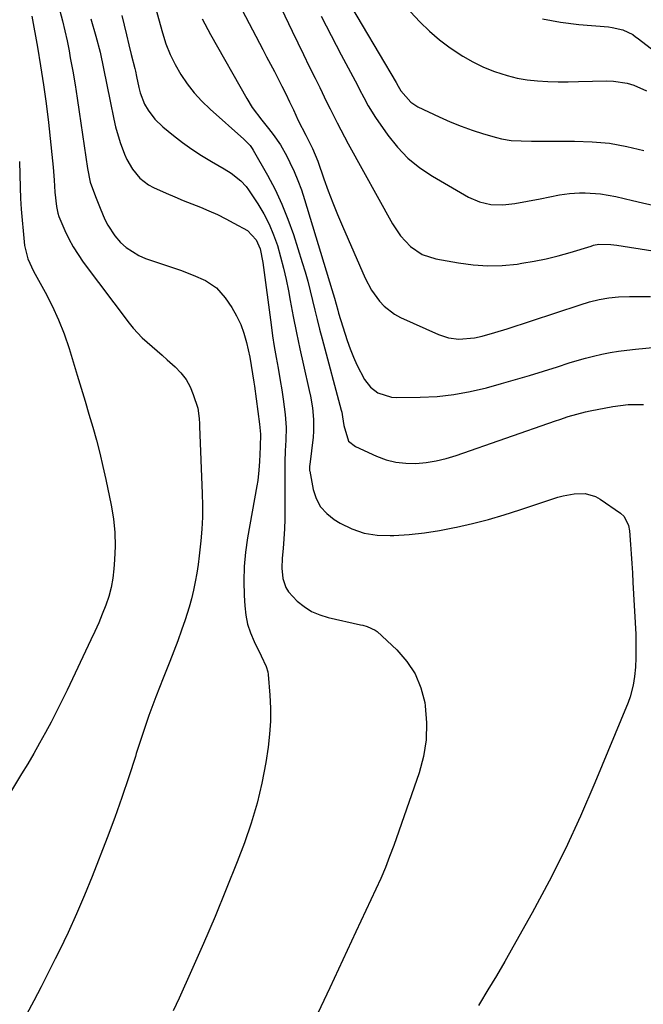
# Model space of a CAD drawing. Units: inches. Extents: x 1857223 to 1862544, y 442287 to 447718.
# Drawn here: x 1861175 to 1861362, y 443269 to 443565 of the extents above; entities that cross this region are included whole.
import ezdxf

# ---------------------------------------------------------------- set-up
doc = ezdxf.new("R2010")
doc.units = ezdxf.units.IN
doc.header["$MEASUREMENT"] = 0
doc.layers.add('7', color=7, linetype='Continuous')
doc.layers.add('8', color=7, linetype='Continuous')

msp = doc.modelspace()

# ---------------------------------------------------------------- linework, layer by layer
at = {"layer": '7', "color": 18}
for points in [[(1861213.23, 443577.18, 1914), (1861217.79, 443560.55, 1914), (1861218.85, 443557.28, 1914), (1861220.09, 443554.09, 1914), (1861221.61, 443551.02, 1914), (1861223.31, 443548.04, 1914), (1861225.27, 443545.21, 1914), (1861227.37, 443542.51, 1914), (1861229.69, 443539.99, 1914), (1861232.16, 443537.59, 1914), (1861242.23, 443528.6, 1914), (1861244.15, 443526.67, 1914), (1861244.79, 443525.8, 1914), (1861245.07, 443525.33, 1914), (1861249.37, 443517.78, 1914), (1861251.65, 443513.46, 1914), (1861253.74, 443509.07, 1914), (1861255.55, 443504.55, 1914), (1861257.17, 443499.95, 1914), (1861259.84, 443491.59, 1914), (1861260.7, 443488.76, 1914), (1861261.51, 443485.91, 1914), (1861262.25, 443483.04, 1914), (1861262.94, 443480.15, 1914), (1861263.61, 443477.26, 1914), (1861264.3, 443474.38, 1914), (1861265.03, 443471.51, 1914), (1861265.79, 443468.64, 1914), (1861271.57, 443447.19, 1914), (1861271.73, 443446.54, 1914), (1861271.97, 443445.22, 1914), (1861272.3, 443442.57, 1914), (1861273.75, 443437.91, 1914), (1861275.84, 443436.26, 1914), (1861282.19, 443433.37, 1914), (1861285.05, 443432.31, 1914), (1861287.97, 443431.54, 1914), (1861290.97, 443431.22, 1914), (1861294.02, 443431.18, 1914), (1861297.09, 443431.5, 1914), (1861300.12, 443431.98, 1914), (1861303.11, 443432.71, 1914), (1861306.07, 443433.6, 1914), (1861335.95, 443443.96, 1914), (1861337.23, 443444.4, 1914), (1861339.81, 443445.24, 1914), (1861342.4, 443446.03, 1914), (1861345.02, 443446.69, 1914), (1861346.35, 443446.96, 1914), (1861353.26, 443448.26, 1914), (1861357.85, 443448.85, 1914), (1861362.48, 443448.9, 1914)], [(1861249.09, 443577.25, 1908), (1861256.81, 443561.1, 1908), (1861258.52, 443557.55, 1908), (1861260.23, 443554, 1908), (1861261.96, 443550.46, 1908), (1861263.7, 443546.92, 1908), (1861265.09, 443544.1, 1908), (1861267.18, 443539.85, 1908), (1861268.22, 443537.72, 1908), (1861270.32, 443533.47, 1908), (1861272.5, 443529.27, 1908), (1861273.63, 443527.19, 1908), (1861286.93, 443503.17, 1908), (1861289.35, 443499.55, 1908), (1861292.35, 443496.37, 1908), (1861295.9, 443493.98, 1908), (1861299.97, 443492.65, 1908), (1861306.79, 443491.43, 1908), (1861311.19, 443490.86, 1908), (1861315.59, 443490.57, 1908), (1861319.99, 443490.69, 1908), (1861324.41, 443491.1, 1908), (1861325.88, 443491.31, 1908), (1861329.54, 443491.92, 1908), (1861333.17, 443492.64, 1908), (1861336.77, 443493.53, 1908), (1861340.34, 443494.55, 1908), (1861346.66, 443496.5, 1908), (1861347.44, 443496.73, 1908), (1861349.04, 443497.06, 1908), (1861352.63, 443496.99, 1908), (1861354.42, 443496.77, 1908), (1861374.15, 443493.68, 1908)], [(1861272.78, 443571.53, 1904), (1861288.05, 443545.61, 1904), (1861288.65, 443544.56, 1904), (1861289.48, 443543.18, 1904), (1861292.51, 443539.7, 1904), (1861294.62, 443538.37, 1904), (1861301.05, 443535.3, 1904), (1861304.3, 443533.84, 1904), (1861307.58, 443532.5, 1904), (1861310.93, 443531.31, 1904), (1861314.31, 443530.24, 1904), (1861318.23, 443529.1, 1904), (1861319.7, 443528.72, 1904), (1861322.67, 443528.23, 1904), (1861325.7, 443528.06, 1904), (1861328.74, 443528, 1904), (1861330.26, 443527.99, 1904), (1861341.67, 443528.05, 1904), (1861346.96, 443527.85, 1904), (1861352.21, 443527.36, 1904), (1861357.4, 443526.42, 1904), (1861362.55, 443525.19, 1904)], [(1861178.55, 443565.55, 1922), (1861180.21, 443556.28, 1922), (1861181.17, 443550.63, 1922), (1861182.05, 443544.96, 1922), (1861182.82, 443539.28, 1922), (1861183.51, 443533.59, 1922), (1861184.78, 443522.1, 1922), (1861184.98, 443520.17, 1922), (1861185.3, 443516.32, 1922), (1861185.51, 443512.66, 1922), (1861185.94, 443508.41, 1922), (1861186.38, 443506.33, 1922), (1861186.71, 443505.33, 1922), (1861188.46, 443501.2, 1922), (1861189.66, 443498.7, 1922), (1861190.96, 443496.27, 1922), (1861192.44, 443493.94, 1922), (1861194.02, 443491.66, 1922), (1861207.78, 443473.33, 1922), (1861209.02, 443471.79, 1922), (1861211.73, 443468.91, 1922), (1861214.71, 443466.28, 1922), (1861217.71, 443463.68, 1922), (1861219.2, 443462.36, 1922), (1861221.61, 443460.21, 1922), (1861223.36, 443458.39, 1922), (1861224.9, 443456.41, 1922), (1861226.1, 443454.23, 1922), (1861227.08, 443451.9, 1922), (1861228.42, 443447.75, 1922), (1861228.84, 443444.64, 1922), (1861228.93, 443443.06, 1922), (1861228.96, 443442.27, 1922), (1861229.79, 443422.16, 1922), (1861229.87, 443418.59, 1922), (1861229.83, 443415.02, 1922), (1861229.65, 443411.46, 1922), (1861229.36, 443407.9, 1922), (1861228.87, 443403.39, 1922), (1861228.53, 443400.8, 1922), (1861228.13, 443398.22, 1922), (1861227.68, 443395.64, 1922), (1861227.15, 443393.09, 1922), (1861226.55, 443390.55, 1922), (1861225.84, 443388.04, 1922), (1861224.61, 443384.2, 1922), (1861223.53, 443381.06, 1922), (1861222.4, 443377.93, 1922), (1861221.23, 443374.82, 1922), (1861220.02, 443371.72, 1922), (1861218.01, 443366.71, 1922), (1861215.83, 443361.09, 1922), (1861213.75, 443355.44, 1922), (1861211.8, 443349.74, 1922), (1861209.95, 443344, 1922), (1861209.69, 443343.15, 1922), (1861207.71, 443336.99, 1922), (1861205.64, 443330.86, 1922), (1861203.45, 443324.78, 1922), (1861201.17, 443318.72, 1922), (1861196.65, 443307.09, 1922), (1861194.37, 443301.44, 1922), (1861191.99, 443295.84, 1922), (1861189.46, 443290.3, 1922), (1861186.84, 443284.8, 1922), (1861185.6, 443282.31, 1922), (1861183.49, 443278.1, 1922), (1861181.34, 443273.92, 1922), (1861179.14, 443269.76, 1922), (1861176.9, 443265.62, 1922)], [(1861196.28, 443564.78, 1918), (1861197.78, 443559.57, 1918), (1861199.06, 443554.74, 1918), (1861200.12, 443549.86, 1918), (1861201.08, 443544.96, 1918), (1861202.08, 443540.06, 1918), (1861203.2, 443534.62, 1918), (1861203.74, 443532.27, 1918), (1861205.1, 443527.64, 1918), (1861206.4, 443524.1, 1918), (1861207.09, 443522.52, 1918), (1861208.8, 443519.55, 1918), (1861210.98, 443516.91, 1918), (1861213.65, 443514.87, 1918), (1861215.16, 443514.07, 1918), (1861218.93, 443512.42, 1918), (1861221.49, 443511.31, 1918), (1861224.06, 443510.23, 1918), (1861226.64, 443509.17, 1918), (1861229.22, 443508.13, 1918), (1861231.79, 443507.06, 1918), (1861234.34, 443505.93, 1918), (1861236.84, 443504.7, 1918), (1861239.31, 443503.42, 1918), (1861243.39, 443501.12, 1918), (1861245.98, 443498.4, 1918), (1861247.18, 443495.66, 1918), (1861248.02, 443491.59, 1918), (1861250.48, 443472.78, 1918), (1861250.93, 443469.52, 1918), (1861251.43, 443466.27, 1918), (1861251.98, 443463.02, 1918), (1861252.57, 443459.78, 1918), (1861253.24, 443456.1, 1918), (1861253.71, 443453.3, 1918), (1861254.12, 443450.49, 1918), (1861254.72, 443445.86, 1918), (1861255.01, 443442.03, 1918), (1861254.94, 443438.18, 1918), (1861254.74, 443435, 1918), (1861254.59, 443431.63, 1918), (1861254.58, 443430.28, 1918), (1861254.61, 443417.43, 1918), (1861254.57, 443414.47, 1918), (1861254.48, 443411.51, 1918), (1861254.31, 443408.56, 1918), (1861254.08, 443405.61, 1918), (1861253.83, 443402.76, 1918), (1861253.72, 443399.71, 1918), (1861253.98, 443396.66, 1918), (1861254.86, 443393.86, 1918), (1861255.66, 443392.64, 1918), (1861258.36, 443389.84, 1918), (1861260.44, 443388.16, 1918), (1861262.66, 443386.73, 1918), (1861265.09, 443385.68, 1918), (1861267.65, 443384.88, 1918), (1861277.4, 443382.71, 1918), (1861278.07, 443382.55, 1918), (1861279.38, 443382.19, 1918), (1861281.81, 443381.08, 1918), (1861282.33, 443380.66, 1918), (1861288.26, 443375.14, 1918), (1861291.29, 443371.68, 1918), (1861293.79, 443367.94, 1918), (1861295.49, 443363.78, 1918), (1861296.66, 443359.33, 1918), (1861296.81, 443358.37, 1918), (1861297.22, 443353.25, 1918), (1861297.14, 443348.18, 1918), (1861296.3, 443343.17, 1918), (1861294.97, 443338.21, 1918), (1861287.34, 443316.42, 1918), (1861286.11, 443313.09, 1918), (1861284.83, 443309.78, 1918), (1861283.44, 443306.52, 1918), (1861281.98, 443303.28, 1918), (1861280.48, 443300.07, 1918), (1861278.98, 443296.85, 1918), (1861277.47, 443293.63, 1918), (1861275.97, 443290.42, 1918), (1861268.09, 443273.61, 1918), (1861266.31, 443269.82, 1918), (1861264.53, 443266.03, 1918)], [(1861205.6, 443565.75, 1916), (1861206.3, 443562.83, 1916), (1861207.01, 443559.91, 1916), (1861207.72, 443556.99, 1916), (1861208.43, 443554.07, 1916), (1861209.47, 443549.87, 1916), (1861209.67, 443549.05, 1916), (1861210.03, 443547.41, 1916), (1861210.74, 443544.13, 1916), (1861211.14, 443542.54, 1916), (1861212.46, 443539.1, 1916), (1861213.53, 443537.3, 1916), (1861215.52, 443534.65, 1916), (1861217.91, 443532.36, 1916), (1861221.15, 443529.74, 1916), (1861223.89, 443527.63, 1916), (1861226.68, 443525.62, 1916), (1861229.57, 443523.74, 1916), (1861232.52, 443521.95, 1916), (1861236.37, 443519.73, 1916), (1861238.46, 443518.42, 1916), (1861241.36, 443516.14, 1916), (1861243, 443514.34, 1916), (1861243.72, 443513.34, 1916), (1861246.47, 443509.14, 1916), (1861248.25, 443506.16, 1916), (1861249.85, 443503.09, 1916), (1861251.2, 443499.89, 1916), (1861252.36, 443496.62, 1916), (1861253.34, 443493.26, 1916), (1861254.23, 443489.89, 1916), (1861254.99, 443486.49, 1916), (1861255.67, 443483.06, 1916), (1861256.19, 443480.18, 1916), (1861257.1, 443475.3, 1916), (1861258.07, 443470.44, 1916), (1861259.1, 443465.58, 1916), (1861260.19, 443460.74, 1916), (1861261.97, 443453.08, 1916), (1861262.33, 443451.36, 1916), (1861262.92, 443447.88, 1916), (1861263.26, 443444.37, 1916), (1861263.23, 443440.86, 1916), (1861263.09, 443439.11, 1916), (1861262.1, 443430.82, 1916), (1861262.05, 443430.32, 1916), (1861262.05, 443429.07, 1916), (1861262.08, 443428.82, 1916), (1861263.13, 443423.38, 1916), (1861264.03, 443420.65, 1916), (1861265.32, 443418.19, 1916), (1861267.19, 443416.13, 1916), (1861269.45, 443414.35, 1916), (1861271.22, 443413.28, 1916), (1861274.79, 443411.56, 1916), (1861278.47, 443410.28, 1916), (1861282.32, 443409.67, 1916), (1861286.28, 443409.5, 1916), (1861287.39, 443409.55, 1916), (1861291.98, 443409.88, 1916), (1861296.55, 443410.36, 1916), (1861301.09, 443411.06, 1916), (1861305.61, 443411.92, 1916), (1861306.24, 443412.05, 1916), (1861311.04, 443413.17, 1916), (1861315.81, 443414.38, 1916), (1861320.54, 443415.75, 1916), (1861325.24, 443417.23, 1916), (1861336.65, 443421.01, 1916), (1861338.27, 443421.47, 1916), (1861341.58, 443422.09, 1916), (1861344.91, 443422.16, 1916), (1861348, 443421.28, 1916), (1861349.44, 443420.49, 1916), (1861355.51, 443416.28, 1916), (1861356.64, 443415.25, 1916), (1861357.97, 443412.49, 1916), (1861358.22, 443410.95, 1916), (1861358.52, 443406.83, 1916), (1861358.72, 443403.99, 1916), (1861358.91, 443401.15, 1916), (1861359.08, 443398.3, 1916), (1861359.25, 443395.45, 1916), (1861360.09, 443379.91, 1916), (1861360.15, 443376.31, 1916), (1861360.1, 443372.76, 1916), (1861359.98, 443369.93, 1916), (1861359.72, 443367.12, 1916), (1861359.33, 443364.52, 1916), (1861358.42, 443361.03, 1916), (1861357.8, 443359.33, 1916), (1861347.83, 443335.19, 1916), (1861343.51, 443325.23, 1916), (1861338.96, 443315.39, 1916), (1861334.06, 443305.71, 1916), (1861328.93, 443296.14, 1916), (1861323.16, 443285.81, 1916), (1861320.71, 443281.51, 1916), (1861318.22, 443277.23, 1916), (1861315.68, 443272.99, 1916), (1861313.09, 443268.78, 1916), (1861312.82, 443268.35, 1916)], [(1861229.78, 443564.75, 1912), (1861232.23, 443560.1, 1912), (1861243.15, 443540.83, 1912), (1861244.83, 443538.13, 1912), (1861247.74, 443534.33, 1912), (1861249.72, 443531.82, 1912), (1861251.1, 443530.04, 1912), (1861253.3, 443526.89, 1912), (1861255.17, 443523.54, 1912), (1861256.12, 443521.63, 1912), (1861257.38, 443518.92, 1912), (1861258.55, 443516.17, 1912), (1861259.58, 443513.37, 1912), (1861260.52, 443510.53, 1912), (1861268.75, 443483.45, 1912), (1861269.52, 443480.79, 1912), (1861270.5, 443477.25, 1912), (1861270.77, 443476.37, 1912), (1861273.38, 443468.09, 1912), (1861274.25, 443465.6, 1912), (1861275.21, 443463.15, 1912), (1861276.3, 443460.76, 1912), (1861278.6, 443456.36, 1912), (1861280.31, 443454.07, 1912), (1861282.6, 443452.35, 1912), (1861286.7, 443451.07, 1912), (1861288.15, 443450.98, 1912), (1861295.34, 443451.08, 1912), (1861300.39, 443451.34, 1912), (1861305.4, 443451.86, 1912), (1861310.35, 443452.76, 1912), (1861315.27, 443453.92, 1912), (1861319.76, 443455.17, 1912), (1861323.98, 443456.37, 1912), (1861328.19, 443457.61, 1912), (1861332.39, 443458.91, 1912), (1861336.57, 443460.24, 1912), (1861340.07, 443461.39, 1912), (1861342.5, 443462.14, 1912), (1861344.96, 443462.84, 1912), (1861347.43, 443463.45, 1912), (1861349.92, 443464.01, 1912), (1861352.42, 443464.49, 1912), (1861354.94, 443464.91, 1912), (1861357.46, 443465.25, 1912), (1861360, 443465.53, 1912), (1861373.48, 443466.83, 1912)], [(1861265.57, 443565.58, 1906), (1861268.52, 443559.73, 1906), (1861271.55, 443553.92, 1906), (1861276.41, 443544.81, 1906), (1861277.06, 443543.58, 1906), (1861278.36, 443541.12, 1906), (1861279.67, 443538.66, 1906), (1861281.87, 443535.13, 1906), (1861285.6, 443529.77, 1906), (1861288.47, 443526.17, 1906), (1861291.61, 443522.87, 1906), (1861295.16, 443520.02, 1906), (1861298.99, 443517.47, 1906), (1861309.87, 443511.2, 1906), (1861313.11, 443509.76, 1906), (1861316.58, 443509.01, 1906), (1861320.15, 443508.88, 1906), (1861323.71, 443509.26, 1906), (1861331.34, 443510.67, 1906), (1861334.28, 443511.24, 1906), (1861337.22, 443511.86, 1906), (1861340.17, 443512.33, 1906), (1861343.15, 443512.47, 1906), (1861344.85, 443512.45, 1906), (1861349.51, 443512.15, 1906), (1861354.12, 443511.35, 1906), (1861359.1, 443510.21, 1906), (1861362.16, 443509.52, 1906), (1861365.22, 443508.83, 1906)], [(1861292.43, 443566.82, 1902), (1861295.19, 443563.88, 1902), (1861298.07, 443561.08, 1902), (1861301.14, 443558.5, 1902), (1861304.34, 443556.06, 1902), (1861308.1, 443553.57, 1902), (1861311.16, 443551.81, 1902), (1861314.36, 443550.29, 1902), (1861317.64, 443548.94, 1902), (1861321.45, 443547.69, 1902), (1861324.43, 443546.93, 1902), (1861327.46, 443546.43, 1902), (1861330.53, 443546.11, 1902), (1861333.63, 443545.96, 1902), (1861336.73, 443545.86, 1902), (1861339.83, 443545.85, 1902), (1861342.93, 443545.89, 1902), (1861351.29, 443546.13, 1902), (1861353.38, 443546.07, 1902), (1861357.48, 443545.42, 1902), (1861359.48, 443544.82, 1902), (1861363.35, 443543.18, 1902)], [(1861174.83, 443521.93, 1924), (1861175.05, 443514.09, 1924), (1861175.18, 443510.83, 1924), (1861175.36, 443507.57, 1924), (1861175.62, 443504.32, 1924), (1861175.92, 443501.07, 1924), (1861176.39, 443496.63, 1924), (1861177.35, 443492.68, 1924), (1861179.09, 443488.97, 1924), (1861182.56, 443482.66, 1924), (1861184.65, 443478.55, 1924), (1861186.58, 443474.37, 1924), (1861188.24, 443470.08, 1924), (1861189.73, 443465.71, 1924), (1861192.19, 443457.69, 1924), (1861193.38, 443453.8, 1924), (1861194.55, 443449.91, 1924), (1861195.71, 443446.01, 1924), (1861196.85, 443442.11, 1924), (1861197.94, 443438.2, 1924), (1861198.97, 443434.26, 1924), (1861199.91, 443430.31, 1924), (1861200.78, 443426.34, 1924), (1861202.38, 443418.66, 1924), (1861203.05, 443414.56, 1924), (1861203.49, 443410.45, 1924), (1861203.57, 443406.32, 1924), (1861203.42, 443402.18, 1924), (1861203.21, 443399.51, 1924), (1861202.87, 443396.71, 1924), (1861202.38, 443393.95, 1924), (1861201.65, 443391.24, 1924), (1861200.77, 443388.56, 1924), (1861199.73, 443385.93, 1924), (1861198.66, 443383.31, 1924), (1861197.52, 443380.72, 1924), (1861196.33, 443378.15, 1924), (1861189.15, 443363.07, 1924), (1861187.59, 443359.85, 1924), (1861185.98, 443356.64, 1924), (1861184.33, 443353.47, 1924), (1861182.63, 443350.31, 1924), (1861180.89, 443347.18, 1924), (1861179.13, 443344.06, 1924), (1861177.31, 443340.97, 1924), (1861175.48, 443337.89, 1924), (1861172.45, 443332.9, 1924)]]:
    msp.add_polyline3d(points, dxfattribs=at)
at = {"layer": '8', "color": 18}
for points in [[(1861236.55, 443577.38, 1910), (1861247.98, 443555.58, 1910), (1861249.14, 443553.36, 1910), (1861250.3, 443551.14, 1910), (1861251.46, 443548.91, 1910), (1861253.71, 443544.57, 1910), (1861254.9, 443542.22, 1910), (1861256.05, 443539.85, 1910), (1861257.17, 443537.46, 1910), (1861258.66, 443534.21, 1910), (1861260.87, 443529.83, 1910), (1861262.94, 443525.81, 1910), (1861264.49, 443522, 1910), (1861266.35, 443516.71, 1910), (1861267.67, 443513.11, 1910), (1861269.04, 443509.53, 1910), (1861270.48, 443505.98, 1910), (1861271.98, 443502.45, 1910), (1861278.79, 443486.87, 1910), (1861280.68, 443483.25, 1910), (1861283.04, 443479.91, 1910), (1861284.43, 443478.43, 1910), (1861287.61, 443476, 1910), (1861289.39, 443475.04, 1910), (1861300.76, 443469.94, 1910), (1861303.76, 443468.93, 1910), (1861306.91, 443468.53, 1910), (1861311.67, 443468.91, 1910), (1861313.92, 443469.44, 1910), (1861317.7, 443470.49, 1910), (1861321.45, 443471.66, 1910), (1861343.35, 443478.86, 1910), (1861346.19, 443479.72, 1910), (1861349.07, 443480.43, 1910), (1861351.99, 443480.94, 1910), (1861354.95, 443481.19, 1910), (1861358.25, 443481.31, 1910), (1861361.39, 443481.36, 1910), (1861364.52, 443481.31, 1910)], [(1861186.92, 443567.18, 1920), (1861187.72, 443564.19, 1920), (1861188.47, 443561.18, 1920), (1861189.13, 443558.15, 1920), (1861189.73, 443555.11, 1920), (1861190.11, 443553.09, 1920), (1861190.83, 443549.03, 1920), (1861191.53, 443544.96, 1920), (1861192.17, 443540.88, 1920), (1861192.79, 443536.8, 1920), (1861195.24, 443519.8, 1920), (1861196.13, 443515.7, 1920), (1861197.66, 443511.38, 1920), (1861199.04, 443507.9, 1920), (1861200.51, 443504.46, 1920), (1861201.38, 443502.73, 1920), (1861203.45, 443499.61, 1920), (1861205.23, 443497.59, 1920), (1861206.9, 443496.06, 1920), (1861210.67, 443493.64, 1920), (1861212.75, 443492.76, 1920), (1861223.19, 443489.22, 1920), (1861227, 443487.79, 1920), (1861230.72, 443486.13, 1920), (1861234.03, 443483.94, 1920), (1861236.65, 443480.97, 1920), (1861238.63, 443478.01, 1920), (1861240.09, 443475.53, 1920), (1861241.35, 443472.97, 1920), (1861242.32, 443470.29, 1920), (1861243.09, 443467.52, 1920), (1861244.05, 443463.08, 1920), (1861244.52, 443460.61, 1920), (1861244.91, 443458.12, 1920), (1861245.28, 443455.62, 1920), (1861245.46, 443454.37, 1920), (1861247.02, 443443, 1920), (1861247.24, 443439.93, 1920), (1861247.19, 443436.17, 1920), (1861247, 443431.73, 1920), (1861246.82, 443429.2, 1920), (1861246.44, 443426.05, 1920), (1861246.19, 443424.48, 1920), (1861243.42, 443408.82, 1920), (1861242.81, 443404.51, 1920), (1861242.4, 443400.18, 1920), (1861242.28, 443395.83, 1920), (1861242.37, 443391.48, 1920), (1861242.54, 443388.42, 1920), (1861242.86, 443385.63, 1920), (1861243.41, 443382.89, 1920), (1861244.28, 443380.24, 1920), (1861245.38, 443377.65, 1920), (1861247.52, 443373.33, 1920), (1861249.01, 443370.21, 1920), (1861249.47, 443368.57, 1920), (1861249.58, 443367.72, 1920), (1861250.08, 443361.58, 1920), (1861250.27, 443357.65, 1920), (1861250.27, 443353.73, 1920), (1861250, 443349.81, 1920), (1861249.55, 443345.9, 1920), (1861248.85, 443341.31, 1920), (1861247.72, 443335.16, 1920), (1861246.32, 443329.08, 1920), (1861244.52, 443323.11, 1920), (1861242.47, 443317.2, 1920), (1861240.27, 443311.51, 1920), (1861237.01, 443303.29, 1920), (1861233.66, 443295.1, 1920), (1861230.17, 443286.97, 1920), (1861226.59, 443278.88, 1920), (1861222.81, 443270.57, 1920), (1861221.04, 443266.67, 1920)], [(1861332.07, 443564.73, 1900), (1861337.5, 443563.73, 1900), (1861343, 443563.05, 1900), (1861351.88, 443562.32, 1900), (1861352.98, 443562.19, 1900), (1861356.2, 443561.41, 1900), (1861359.18, 443560.04, 1900), (1861360.06, 443559.39, 1900), (1861360.5, 443559.07, 1900), (1861360.94, 443558.74, 1900), (1861381.92, 443542.68, 1900)]]:
    msp.add_polyline3d(points, dxfattribs=at)

doc.saveas('drawing.dxf')
